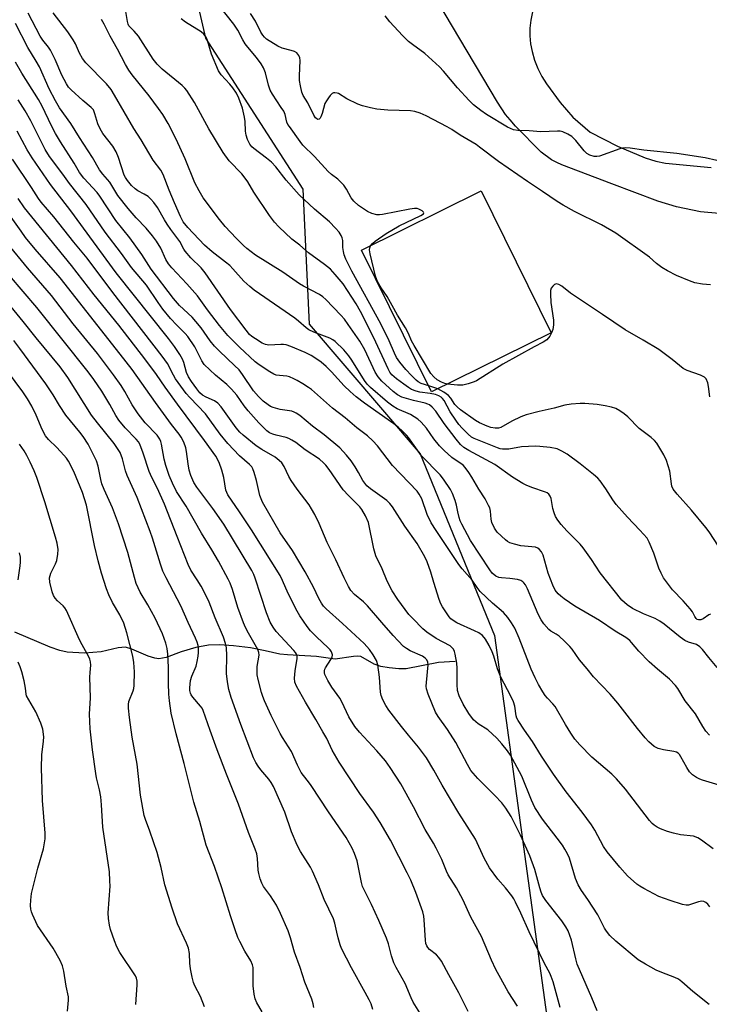
# Model space of a CAD drawing. Units: inches. Extents: x 1255768 to 1261768, y 557451 to 561452.
# Drawn here: x 1259376 to 1259591, y 558105 to 558413 of the extents above; entities that cross this region are included whole.
import ezdxf

# ---------------------------------------------------------------- set-up
doc = ezdxf.new("R2010")
doc.units = ezdxf.units.IN
doc.header["$MEASUREMENT"] = 0
for name, color, linetype in [('BLDG-Footprint', 5, 'Continuous'), ('HYDRO-Single Line Stream', 4, 'Continuous'), ('NTRL-Trees', 3, 'Continuous'), ('TRANS-Driveway', 251, 'Continuous'), ('Undefined', 1, 'Continuous')]:
    doc.layers.add(name, color=color, linetype=linetype)

msp = doc.modelspace()

# ---------------------------------------------------------------- linework, layer by layer
at = {"layer": 'BLDG-Footprint', "elevation": 458.19}
msp.add_lwpolyline([(1259541.76, 558314.89), (1259504.39, 558296.42), (1259482.51, 558340.68), (1259519.88, 558359.15)], close=True, dxfattribs=at)
at = {"layer": 'HYDRO-Single Line Stream'}
msp.add_lwpolyline([(1259511.69, 558212.27), (1259506.56, 558211.91), (1259496.42, 558209.97), (1259494.14, 558209.95), (1259491.15, 558210.24), (1259488.56, 558210.74), (1259486.46, 558211.45), (1259482.25, 558213.78), (1259481.2, 558213.94), (1259479.96, 558213.87), (1259474.28, 558212.98), (1259468.47, 558213.87), (1259459.36, 558214.31), (1259456.96, 558214.56), (1259452.42, 558215.63), (1259447.8, 558216.5), (1259442.56, 558217.18), (1259438.13, 558217.47), (1259434.68, 558217.38), (1259430.8, 558216.65), (1259426.2, 558215.31), (1259421.49, 558213.52), (1259419.16, 558213.07), (1259417.9, 558213.29), (1259415.87, 558213.9), (1259410.79, 558216.16), (1259408.75, 558216.76), (1259406.49, 558216.58), (1259401.19, 558215.27), (1259396.03, 558214.91), (1259390.57, 558215.2), (1259388.33, 558215.68), (1259385.22, 558216.72), (1259374.26, 558221.4)], dxfattribs=at)
at = {"layer": 'NTRL-Trees'}
msp.add_lwpolyline([(1259509.09, 558608.49), (1259481.81, 558583.93), (1259457.77, 558575.69), (1259423.57, 558528.83), (1259417.38, 558477.67), (1259433.81, 558406.85), (1259464.2, 558359.74), (1259464.92, 558343.99), (1259466.12, 558317.58), (1259500.84, 558277.07), (1259523.99, 558220.36), (1259542.12, 558088.45), (1259529.08, 557972.3), (1259523.94, 557926.52), (1259523.04, 557918.53), (1259490.47, 557872.53), (1259469.59, 557843.05), (1259440.96, 557793.35), (1259435.92, 557784.6), (1259421.52, 557777.47), (1259331.86, 557733.09), (1259295.52, 557737.8), (1259253.75, 557721.24)], dxfattribs=at)
at = {"layer": 'TRANS-Driveway'}
for points in [[(1259603.53, 558351.26, 0), (1259588.31, 558352.63, 0), (1259580.84, 558354.17, 0), (1259575.03, 558355.96, 0), (1259560.65, 558361.41, 0), (1259545.09, 558367.26, 0), (1259543.46, 558367.98, 0), (1259541.83, 558368.87, 0), (1259538.55, 558371.24, 0), (1259530.54, 558379.34, 0), (1259528.94, 558381.29, 0), (1259527.5, 558383.05, 0), (1259525.01, 558386.9, 0), (1259494.55, 558438.01, 0)], [(1259535.94, 558415.02, 0), (1259535.39, 558412.44, 0), (1259535.11, 558410, 0), (1259535.08, 558407.53, 0), (1259535.3, 558405.07, 0), (1259535.76, 558402.67, 0), (1259536.56, 558399.96, 0), (1259537.58, 558397.35, 0), (1259538.82, 558394.89, 0), (1259540.24, 558392.61, 0), (1259544.58, 558386.73, 0), (1259548.53, 558382.18, 0), (1259553.86, 558377.44, 0), (1259562.39, 558373.17, 0), (1259571.1, 558369.49, 0), (1259574.4, 558368.45, 0), (1259577.46, 558367.78, 0), (1259591.7, 558366.51, 0)]]:
    msp.add_polyline3d(points, dxfattribs=at)
at = {"layer": 'Undefined'}
msp.add_line((1259506.28, 558297.35, 456), (1259503.47, 558298.26, 456), dxfattribs=at)
for points, elevation in [([(1259591.49, 558227.01), (1259591.01, 558226.79), (1259589.18, 558225.57), (1259588.45, 558225.25), (1259587.71, 558225.23), (1259587.33, 558225.41), (1259586.99, 558225.69), (1259586.58, 558226.3), (1259585.86, 558227.73), (1259585.16, 558228.69), (1259582.99, 558231.17), (1259579.63, 558234.64), (1259578.01, 558236.71), (1259576.83, 558238.38), (1259576.03, 558239.86), (1259575.32, 558241.38), (1259573.83, 558246.03), (1259572.36, 558249.48), (1259571.67, 558250.72), (1259569.43, 558253.3), (1259565.57, 558257.27), (1259562.02, 558261.31), (1259560.95, 558262.73), (1259558.77, 558266.18), (1259557.04, 558268.63), (1259556.27, 558269.52), (1259554.94, 558270.68), (1259550.79, 558274), (1259546.7, 558276.95), (1259545.1, 558277.94), (1259543.63, 558278.6), (1259541.37, 558279.02), (1259538.21, 558279.42), (1259536.78, 558279.52), (1259532.48, 558279.26), (1259528.55, 558278.56), (1259526.57, 558278.55), (1259525.8, 558278.69), (1259525.01, 558278.95), (1259517.65, 558281.83), (1259516.89, 558282.3), (1259515.8, 558283.24), (1259513.92, 558285.05), (1259512.87, 558286.24), (1259511.92, 558287.57), (1259510.22, 558290.22), (1259508.28, 558293.71), (1259507.78, 558294.37), (1259507.36, 558294.76), (1259506.64, 558295.22), (1259505.59, 558295.62), (1259503.96, 558295.92), (1259500.67, 558296.34), (1259499.53, 558296.67), (1259498.14, 558297.21), (1259497.12, 558297.77), (1259495.72, 558298.78), (1259493.42, 558300.53), (1259492.01, 558301.78), (1259491.31, 558302.62), (1259490.77, 558303.58), (1259486.32, 558313.29), (1259482.14, 558321.52), (1259480.78, 558323.87), (1259476.74, 558330.12), (1259474.29, 558333.11), (1259472.76, 558334.75), (1259470.95, 558336.19), (1259465.98, 558339.81), (1259463.21, 558342.23), (1259460.72, 558344.09), (1259456.64, 558347.92), (1259455.32, 558349.39), (1259453.78, 558351.51), (1259448.82, 558358.72), (1259446.95, 558362.01), (1259446.2, 558363.14), (1259445.08, 558364.44), (1259441.14, 558368.59), (1259439.25, 558371.12), (1259434.86, 558378.51), (1259430.3, 558386.79), (1259427.9, 558390.52), (1259427.35, 558391.21), (1259426.51, 558392.02), (1259420.19, 558397.18), (1259418.64, 558398.69), (1259417.46, 558400.23), (1259412.81, 558407.42), (1259411.54, 558408.99), (1259410.22, 558410.28), (1259409.87, 558410.72), (1259409.63, 558411.22), (1259409.39, 558412.04), (1259408.54, 558417)], 454), ([(1259485.31, 558342.06), (1259485.88, 558342.76), (1259486.78, 558343.5), (1259490.21, 558345.82), (1259494.26, 558348.21), (1259501.07, 558351.44), (1259501.8, 558351.99), (1259501.92, 558352.32), (1259501.87, 558352.48), (1259501.39, 558352.95), (1259500.42, 558353.47), (1259499.87, 558353.62), (1259499.03, 558353.65), (1259497.59, 558353.43), (1259489.01, 558351.77), (1259488.15, 558351.66), (1259487.31, 558351.68), (1259485.67, 558352.11), (1259484.4, 558352.72), (1259481.54, 558354.58), (1259480.07, 558355.9), (1259479.22, 558357), (1259477.83, 558359.74), (1259476.97, 558360.9), (1259475.12, 558362.79), (1259473.09, 558364.28), (1259472.05, 558365.2), (1259467.82, 558369.9), (1259464.22, 558373.45), (1259463.3, 558374.56), (1259459.97, 558379.21), (1259459.51, 558379.92), (1259459.16, 558380.66), (1259458.63, 558383), (1259458.19, 558384), (1259457.45, 558385.22), (1259454.67, 558389.34), (1259453.95, 558390.6), (1259453.43, 558392.15), (1259452.52, 558396), (1259451.86, 558397.6), (1259451.18, 558398.79), (1259449.74, 558400.83), (1259446.97, 558404.03), (1259446.14, 558405.11), (1259445.45, 558406.26), (1259443.88, 558409.31), (1259442.63, 558411.16), (1259437.41, 558417.75)], 458), ([(1259596.25, 558173.02), (1259588.93, 558175.24), (1259588.12, 558175.54), (1259587.09, 558176.07), (1259585.88, 558176.84), (1259584.96, 558177.82), (1259584.05, 558179.18), (1259582.23, 558182.54), (1259581.75, 558183.24), (1259581.35, 558183.63), (1259580.88, 558183.93), (1259580.06, 558184.21), (1259576.83, 558184.68), (1259575.13, 558185.09), (1259573.93, 558185.76), (1259572.19, 558187.14), (1259571.03, 558188.4), (1259568.65, 558191.37), (1259564.03, 558197.41), (1259562.51, 558199.28), (1259560.1, 558202.03), (1259554.94, 558207.44), (1259552.95, 558210), (1259550.55, 558212.82), (1259548.27, 558216.07), (1259547.55, 558216.96), (1259545.9, 558218.61), (1259544.17, 558220.18), (1259543.33, 558220.78), (1259541.66, 558221.78), (1259540.99, 558222.3), (1259539.41, 558224.06), (1259538.57, 558225.26), (1259537.62, 558227.02), (1259534.35, 558234.92), (1259533.7, 558236.16), (1259533.22, 558236.82), (1259532.86, 558237.16), (1259532.24, 558237.56), (1259531.17, 558237.91), (1259528.8, 558238.22), (1259526.2, 558238.36), (1259525.38, 558238.49), (1259524.39, 558238.95), (1259523.32, 558239.88), (1259522.53, 558240.91), (1259516.5, 558250), (1259513.81, 558255.11), (1259513.33, 558256.15), (1259512.95, 558257.26), (1259512.53, 558258.97), (1259512.14, 558261.09), (1259511.73, 558262.5), (1259510.94, 558264.71), (1259510.26, 558266), (1259508.09, 558269.17), (1259507.04, 558270.58), (1259501.26, 558276.47), (1259497.2, 558282.18), (1259496.65, 558282.83), (1259495.42, 558284.04), (1259493.93, 558285.4), (1259492.61, 558286.42), (1259483.4, 558292.89), (1259480.86, 558294.84), (1259478.97, 558296.51), (1259477.09, 558298.33), (1259473.1, 558302.68), (1259471.45, 558304.32), (1259469.94, 558305.67), (1259468.26, 558306.83), (1259466.74, 558307.74), (1259464.91, 558308.68), (1259460.37, 558310.6), (1259459.01, 558311.07), (1259458.17, 558311.2), (1259457.3, 558311.22), (1259453.58, 558311.03), (1259452.49, 558311.19), (1259451.47, 558311.67), (1259449.34, 558312.97), (1259448.2, 558313.76), (1259447.53, 558314.37), (1259446.47, 558315.64), (1259441.53, 558322.15), (1259433.66, 558333.59), (1259432.42, 558335.09), (1259429.2, 558338.29), (1259427.46, 558340.3), (1259426.99, 558341.02), (1259425.8, 558343.32), (1259422.97, 558347.13), (1259421.85, 558348.74), (1259421, 558350.1), (1259418.81, 558353.93), (1259417.66, 558355.55), (1259416.74, 558356.62), (1259415.87, 558357.36), (1259414.61, 558358.13), (1259412.65, 558359.16), (1259411.79, 558359.76), (1259410.65, 558360.84), (1259409.39, 558362.36), (1259408.77, 558363.31), (1259408.42, 558364.06), (1259406.56, 558369.58), (1259405.84, 558371.4), (1259404.85, 558373.08), (1259401.76, 558377.08), (1259400.84, 558378.5), (1259400.11, 558380.1), (1259399.26, 558383.25), (1259398.75, 558384.45), (1259398.1, 558385.19), (1259395.44, 558387.41), (1259391.81, 558390.74), (1259391.02, 558391.58), (1259390.33, 558392.53), (1259388.94, 558395.26), (1259386.81, 558400.13), (1259385.4, 558403.07), (1259384.77, 558404.06), (1259383.01, 558406.19), (1259382.14, 558407.48), (1259378.41, 558414.61)], 448), ([(1259591.14, 558189.23), (1259590.06, 558190.52), (1259589.08, 558191.93), (1259586.81, 558195.93), (1259583.56, 558200.02), (1259581.26, 558203.85), (1259580.59, 558204.8), (1259578.66, 558206.76), (1259574.97, 558209.83), (1259572.37, 558212.17), (1259569.11, 558215.53), (1259566.85, 558218.22), (1259566.24, 558218.85), (1259565.08, 558219.75), (1259561.69, 558221.75), (1259556.86, 558225.03), (1259549.09, 558229.54), (1259545.82, 558231.78), (1259544.71, 558232.63), (1259543.88, 558233.42), (1259542.98, 558234.54), (1259542.23, 558236.07), (1259540.78, 558239.83), (1259539.2, 558245.49), (1259538.68, 558246.48), (1259538, 558247.32), (1259537.59, 558247.63), (1259536.84, 558247.9), (1259532.26, 558248.4), (1259530.24, 558248.85), (1259528.85, 558249.29), (1259528.11, 558249.72), (1259527.42, 558250.26), (1259524.83, 558252.67), (1259524.01, 558253.83), (1259523.2, 558255.61), (1259522.98, 558256.64), (1259522.79, 558259.23), (1259522.52, 558260.21), (1259522.18, 558261), (1259521.09, 558263.03), (1259519.11, 558266.02), (1259516.96, 558269.81), (1259516.05, 558271.24), (1259514.9, 558272.81), (1259514.2, 558273.53), (1259510.73, 558275.99), (1259508.3, 558278.12), (1259506.82, 558279.53), (1259505.03, 558281.78), (1259502.8, 558285.14), (1259501.16, 558287.02), (1259500.04, 558287.91), (1259497.84, 558289.32), (1259493.66, 558291.17), (1259492.24, 558291.96), (1259490.64, 558293.19), (1259485.28, 558297.75), (1259484.26, 558298.8), (1259483.41, 558299.94), (1259479.5, 558306.29), (1259478.55, 558307.69), (1259476.94, 558309.56), (1259474.23, 558312.13), (1259473.56, 558312.62), (1259472.55, 558313.14), (1259467.64, 558315.01), (1259466.06, 558315.82), (1259465.17, 558316.46), (1259462.82, 558318.53), (1259461.67, 558319.42), (1259450.59, 558327.02), (1259448.95, 558328.2), (1259447.59, 558329.31), (1259445.72, 558331.01), (1259442.35, 558334.81), (1259441.33, 558335.84), (1259440.01, 558336.96), (1259435.89, 558340.11), (1259433.42, 558342.24), (1259428.26, 558347.68), (1259426.78, 558349.54), (1259425.92, 558351.19), (1259424.14, 558355.48), (1259422.4, 558359.42), (1259420.55, 558364.26), (1259419.81, 558365.67), (1259417.47, 558368.79), (1259413.67, 558375.05), (1259411.39, 558378.61), (1259405.38, 558389.07), (1259404.31, 558390.77), (1259402.83, 558392.56), (1259396.42, 558399.12), (1259395.33, 558400.48), (1259394.38, 558402.19), (1259393.16, 558405.02), (1259392.44, 558406.3), (1259390.82, 558408.76), (1259386.25, 558414.7)], 450), ([(1259591.52, 558329.85), (1259589, 558330), (1259586.56, 558330.5), (1259584.93, 558331.05), (1259580.86, 558332.74), (1259578.02, 558334.18), (1259576.27, 558335.21), (1259574.62, 558336.49), (1259572.46, 558338.45), (1259561.92, 558345.93), (1259557.45, 558348.52), (1259549.05, 558352.7), (1259545.44, 558354.66), (1259543.58, 558355.82), (1259539.02, 558358.98), (1259534.28, 558362.06), (1259525.26, 558368.33), (1259519.39, 558372.83), (1259518.3, 558373.59), (1259513.3, 558376.53), (1259510.68, 558378.33), (1259509.22, 558379.2), (1259502.7, 558382.62), (1259500.81, 558383.47), (1259499.16, 558383.92), (1259497.76, 558384.19), (1259490.74, 558384.33), (1259487.27, 558384.71), (1259485.27, 558385.06), (1259482.76, 558385.76), (1259481.38, 558386.24), (1259477.92, 558387.94), (1259475.31, 558389.51), (1259474.84, 558389.71), (1259474.17, 558389.8), (1259473.73, 558389.74), (1259473.3, 558389.54), (1259472.71, 558388.96), (1259472.17, 558388.25), (1259471.51, 558387.24), (1259471.09, 558386.44), (1259470.24, 558383.36), (1259469.8, 558382.32), (1259469.53, 558381.89), (1259469.22, 558381.58), (1259468.89, 558381.49), (1259468.56, 558381.6), (1259468.11, 558381.99), (1259467.57, 558382.8), (1259465.73, 558386.6), (1259464.25, 558388.96), (1259463.86, 558389.99), (1259463.42, 558391.94), (1259463.17, 558393.63), (1259463.15, 558395.11), (1259463.32, 558399.89), (1259463.23, 558400.74), (1259462.93, 558401.44), (1259462.27, 558402.2), (1259461.61, 558402.63), (1259460.52, 558403), (1259457.67, 558403.72), (1259456.39, 558404.3), (1259452.87, 558406.53), (1259452.22, 558407.1), (1259451.66, 558407.76), (1259451.04, 558408.73), (1259449.36, 558412.1), (1259447.81, 558414.49)], 460), ([(1259597.15, 558367.82), (1259589.78, 558369.47), (1259580.95, 558370.81), (1259570.61, 558371.82), (1259566.37, 558372.49), (1259564.92, 558372.55), (1259564.04, 558372.45), (1259563.19, 558372.24), (1259556.82, 558370), (1259555.98, 558369.86), (1259555.16, 558369.93), (1259553.82, 558370.29), (1259552.85, 558370.82), (1259552.03, 558371.64), (1259549.38, 558374.84), (1259548.16, 558376.12), (1259546.96, 558376.9), (1259545.39, 558377.58), (1259544.57, 558377.76), (1259543.72, 558377.79), (1259538.54, 558377.55), (1259534.9, 558377.87), (1259531.32, 558377.99), (1259529.91, 558378.25), (1259528.11, 558379.05), (1259521.48, 558383), (1259519.73, 558384.27), (1259517.49, 558386.05), (1259516.12, 558387.4), (1259512.48, 558391.34), (1259508.07, 558396.58), (1259506.86, 558397.89), (1259502.25, 558402), (1259498.39, 558404.81), (1259497.17, 558405.81), (1259495.32, 558407.67), (1259491.35, 558411.95), (1259489.89, 558413.85)], 462), ([(1259592.33, 558153.83), (1259588.68, 558156.52), (1259587.5, 558157.27), (1259586.17, 558157.76), (1259582.14, 558158.13), (1259579.94, 558158.67), (1259578.06, 558159.25), (1259575.89, 558160.05), (1259574.84, 558160.52), (1259573.89, 558161.13), (1259573.24, 558161.69), (1259572.46, 558162.59), (1259564.93, 558172.46), (1259562.12, 558175.69), (1259560.69, 558177.11), (1259554.47, 558182.45), (1259550.67, 558186.25), (1259549.16, 558188.04), (1259547.88, 558189.94), (1259546.18, 558192.61), (1259542.92, 558198.24), (1259542.24, 558199.1), (1259540.57, 558200.8), (1259539.85, 558201.63), (1259539.07, 558202.82), (1259537.79, 558205.06), (1259536.73, 558207.14), (1259535.52, 558209.88), (1259531.72, 558219.54), (1259530.33, 558222.63), (1259529.38, 558224.38), (1259528.16, 558226.02), (1259526.82, 558227.56), (1259523.36, 558230.42), (1259519.56, 558234.16), (1259518.63, 558235.32), (1259517.01, 558237.69), (1259513.92, 558241.17), (1259512.84, 558242.56), (1259505.79, 558253.17), (1259504.29, 558255.55), (1259502.99, 558258.12), (1259501.32, 558263), (1259500.54, 558264.52), (1259499.89, 558265.46), (1259492.18, 558273.45), (1259487.45, 558279.6), (1259486.06, 558281.12), (1259484.32, 558282.68), (1259481.05, 558285.19), (1259477.39, 558288.31), (1259473.39, 558291.39), (1259466.88, 558297.14), (1259465.94, 558297.84), (1259464.21, 558298.94), (1259462.45, 558300), (1259461.39, 558300.53), (1259460, 558301.07), (1259459.15, 558301.31), (1259456.86, 558301.51), (1259455.87, 558301.68), (1259455.12, 558301.98), (1259453.88, 558302.71), (1259450.51, 558304.91), (1259449.27, 558305.83), (1259444.38, 558310.42), (1259440.77, 558314.07), (1259438.15, 558317.19), (1259434.41, 558322.01), (1259431.27, 558326.38), (1259427.94, 558330.13), (1259423.26, 558335.11), (1259422.18, 558336.41), (1259421.4, 558337.73), (1259419.81, 558341.31), (1259418.45, 558343.49), (1259417.21, 558345.12), (1259415.22, 558347.53), (1259412.13, 558350.78), (1259409.65, 558353.62), (1259406.43, 558357.76), (1259403.94, 558361.83), (1259401.7, 558364.42), (1259400.71, 558365.74), (1259398.5, 558369.62), (1259394.46, 558375.81), (1259391.72, 558380.22), (1259388.19, 558385.05), (1259386.9, 558387.27), (1259384.9, 558391.06), (1259381.89, 558397.89), (1259380.89, 558399.69), (1259378.29, 558403.94), (1259374.43, 558411.4)], 446), ([(1259593.53, 558210.44), (1259590.92, 558213.47), (1259588.96, 558216.02), (1259588.18, 558216.83), (1259587.08, 558217.54), (1259584.59, 558218.31), (1259583.46, 558218.85), (1259582.05, 558219.88), (1259577.01, 558223.9), (1259575.68, 558224.85), (1259574.25, 558225.67), (1259570.52, 558227.17), (1259567.07, 558228.83), (1259565.44, 558229.94), (1259563.77, 558231.45), (1259557.07, 558239.9), (1259554.32, 558244.13), (1259551.75, 558247.79), (1259550.76, 558248.88), (1259546.58, 558253.02), (1259544.86, 558255.01), (1259543.82, 558256.37), (1259543.11, 558257.54), (1259542.66, 558258.63), (1259542.27, 558260.02), (1259541.72, 558263.17), (1259541.44, 558263.89), (1259541.01, 558264.45), (1259540.44, 558264.89), (1259539.96, 558265.14), (1259535.72, 558266.59), (1259533.88, 558267.31), (1259532.85, 558267.8), (1259529.63, 558269.85), (1259524.13, 558273.73), (1259516.02, 558278.13), (1259514.46, 558279.11), (1259513.41, 558280.04), (1259512.1, 558281.62), (1259508.33, 558286.51), (1259505.69, 558290.36), (1259504.54, 558291.61), (1259503.69, 558292.33), (1259503.21, 558292.61), (1259502.39, 558292.91), (1259498.69, 558293.77), (1259495.07, 558294.82), (1259493.74, 558295.49), (1259492.33, 558296.56), (1259488.83, 558299.8), (1259487.66, 558301.11), (1259486.76, 558302.62), (1259483.54, 558309.55), (1259481.97, 558312.2), (1259478.37, 558317.47), (1259477.14, 558319.1), (1259476.02, 558320.41), (1259471.37, 558325.22), (1259470.42, 558326.1), (1259469.35, 558326.85), (1259464.42, 558329.42), (1259463.14, 558330.17), (1259457.94, 558333.78), (1259449.43, 558339.06), (1259446.67, 558341.14), (1259445.6, 558342.11), (1259443.35, 558344.36), (1259439.92, 558348.08), (1259438.14, 558350.23), (1259433.07, 558356.97), (1259431.75, 558359.14), (1259430.49, 558361.66), (1259427.41, 558369.21), (1259424.58, 558375.28), (1259422.07, 558380.19), (1259420.4, 558382.96), (1259419.09, 558384.9), (1259416.16, 558388.83), (1259410.82, 558395.39), (1259409.79, 558396.81), (1259408.77, 558398.56), (1259406.3, 558403.41), (1259403.97, 558407.42), (1259402.15, 558411.18), (1259401.26, 558412.66)], 452), ([(1259503.47, 558298.26), (1259501.14, 558299.08), (1259500.17, 558299.6), (1259499.51, 558300.1), (1259498.08, 558301.49), (1259496.32, 558303.39), (1259494.47, 558305.73), (1259493.47, 558307.16), (1259492.75, 558308.55), (1259491.12, 558312.37), (1259488.53, 558317.61), (1259479.5, 558334.12), (1259477.58, 558337.84), (1259477.08, 558339.16), (1259476.82, 558340.29), (1259476.7, 558341.47), (1259476.63, 558343.67), (1259476.49, 558344.49), (1259476.18, 558345.27), (1259475.54, 558346.23), (1259474.38, 558347.57), (1259472.46, 558349.47), (1259467.78, 558353.46), (1259462.99, 558357.9), (1259458.92, 558362.48), (1259455.71, 558366.64), (1259454.35, 558368.11), (1259452.82, 558369.42), (1259448.87, 558372.39), (1259448.26, 558372.96), (1259447.61, 558373.78), (1259446.88, 558375.25), (1259446.46, 558376.56), (1259446.26, 558377.84), (1259446.2, 558380.81), (1259445.99, 558382.2), (1259445.33, 558384.95), (1259444.17, 558388.14), (1259443.41, 558389.67), (1259442.32, 558391.37), (1259441.41, 558392.48), (1259438.69, 558395.43), (1259437.87, 558396.63), (1259435.65, 558401.82), (1259434.36, 558406.09), (1259433.93, 558407.18), (1259433.29, 558408.09), (1259432.43, 558408.85), (1259427.5, 558411.82), (1259426.19, 558412.85)], 456), ([(1259591.24, 558135.66), (1259590.65, 558136.48), (1259590.07, 558136.99), (1259589.35, 558137.35), (1259588.8, 558137.44), (1259587.73, 558137.28), (1259584.64, 558136.24), (1259583.89, 558136.23), (1259582.78, 558136.45), (1259578.89, 558137.64), (1259575.35, 558138.96), (1259573.77, 558139.71), (1259570.66, 558141.36), (1259569.4, 558142.09), (1259568.49, 558142.75), (1259565.54, 558145.41), (1259563.14, 558148.03), (1259559.17, 558152.86), (1259558.08, 558154.51), (1259555.37, 558159.61), (1259554.36, 558161.27), (1259551.44, 558165.19), (1259546.4, 558171.62), (1259542.49, 558177.05), (1259538.72, 558182.7), (1259535.93, 558187.34), (1259533.39, 558190.83), (1259531.44, 558193.82), (1259531.04, 558194.61), (1259530.81, 558195.31), (1259530.34, 558198.36), (1259529.91, 558199.66), (1259529.1, 558201.45), (1259526, 558207.38), (1259524.95, 558210.01), (1259523.78, 558213.93), (1259523.3, 558215.24), (1259522.37, 558217.27), (1259521.17, 558219.25), (1259520.25, 558220.35), (1259519.1, 558221.22), (1259517.79, 558221.87), (1259512.27, 558224.32), (1259511.09, 558225.02), (1259510.43, 558225.58), (1259509.88, 558226.21), (1259507.8, 558229.28), (1259507.26, 558230.28), (1259506.72, 558231.65), (1259505.07, 558236.9), (1259504.17, 558240.12), (1259502.98, 558243.36), (1259502.3, 558244.93), (1259499.83, 558249.1), (1259496.05, 558254.53), (1259492.22, 558260.51), (1259491.37, 558261.55), (1259490.39, 558262.5), (1259485.31, 558266.11), (1259484.14, 558267.14), (1259482.94, 558268.79), (1259481.58, 558271.27), (1259480.5, 558273), (1259479.22, 558274.85), (1259477.79, 558276.62), (1259475.7, 558278.95), (1259470.88, 558282.98), (1259467.23, 558285.77), (1259463.24, 558289.02), (1259462.11, 558289.81), (1259461.43, 558290.14), (1259460.69, 558290.39), (1259457.13, 558290.97), (1259454.88, 558291.52), (1259454.09, 558291.87), (1259453.36, 558292.33), (1259451.73, 558293.55), (1259450.28, 558295.02), (1259448.75, 558296.77), (1259445.33, 558301.87), (1259444.27, 558303.27), (1259442.86, 558304.7), (1259438.17, 558309.11), (1259436.59, 558310.69), (1259435.24, 558312.36), (1259432.41, 558316.38), (1259430.75, 558318.41), (1259429.56, 558319.7), (1259425.69, 558323.39), (1259423.75, 558325.57), (1259416.82, 558334.71), (1259413.9, 558339.3), (1259410.18, 558344.52), (1259405.76, 558349.92), (1259400.82, 558357.56), (1259399.89, 558358.67), (1259395.8, 558363.1), (1259394.44, 558364.89), (1259392.71, 558367.82), (1259388.51, 558374.48), (1259386.92, 558377.12), (1259385.7, 558379.45), (1259382.78, 558385.65), (1259381.66, 558387.7), (1259376.46, 558395.89), (1259374.39, 558399.38)], 444), ([(1259591.1, 558105.24), (1259585.93, 558109.22), (1259582.56, 558112.29), (1259581.52, 558113.08), (1259580.33, 558113.67), (1259576.23, 558115.16), (1259574.48, 558115.91), (1259571.17, 558117.79), (1259568.94, 558119.17), (1259561.91, 558124.93), (1259560.09, 558126.75), (1259558.99, 558128.05), (1259558.39, 558129.04), (1259556.26, 558133.22), (1259553.2, 558137.96), (1259551.16, 558140.83), (1259550.11, 558142.6), (1259549.34, 558144.52), (1259547.4, 558150.89), (1259546.82, 558152.2), (1259546.01, 558153.72), (1259545.22, 558154.96), (1259543.63, 558157.13), (1259539.05, 558163.03), (1259536.66, 558166.74), (1259535.58, 558168.94), (1259532.53, 558176.44), (1259531.13, 558179.22), (1259528.97, 558183.05), (1259528.06, 558184.36), (1259526.32, 558186.61), (1259524.78, 558188.32), (1259521.9, 558190.89), (1259518.95, 558192.78), (1259517.48, 558194.08), (1259516, 558195.98), (1259514.2, 558198.9), (1259512.99, 558201.58), (1259512.5, 558203.2), (1259512.33, 558205.1), (1259512.37, 558210.2), (1259512.31, 558211.7), (1259511.75, 558214.53), (1259511.52, 558215.35), (1259511.18, 558216.1), (1259510.71, 558216.67), (1259510.13, 558217.15), (1259505.78, 558219.45), (1259502.93, 558221.37), (1259501.61, 558222.51), (1259498.47, 558225.65), (1259497.3, 558226.97), (1259493.83, 558231.62), (1259492.07, 558234.34), (1259490.47, 558237.38), (1259488.93, 558241.22), (1259487.01, 558245.23), (1259486.34, 558247.41), (1259484.64, 558255.67), (1259483.75, 558257.76), (1259482.63, 558259.72), (1259481.95, 558260.51), (1259478.38, 558264.07), (1259476.79, 558265.82), (1259472.36, 558272.23), (1259471.38, 558273.53), (1259470.65, 558274.32), (1259469.34, 558275.38), (1259464.93, 558278.3), (1259461.98, 558280.62), (1259460.77, 558281.39), (1259459.75, 558281.92), (1259458.94, 558282.22), (1259455.85, 558282.89), (1259454.77, 558283.21), (1259453.77, 558283.67), (1259452.89, 558284.29), (1259450.38, 558286.81), (1259447.07, 558290.46), (1259445.87, 558292.02), (1259443.59, 558295.37), (1259441.94, 558297.31), (1259440.48, 558298.73), (1259436.85, 558301.59), (1259433.36, 558305), (1259432.58, 558306.08), (1259431.63, 558308.19), (1259430.4, 558310.47), (1259428.28, 558313.72), (1259427.44, 558314.69), (1259424.85, 558317.27), (1259422.89, 558319.37), (1259420.47, 558322.2), (1259418.94, 558324.28), (1259415.32, 558329.69), (1259410.67, 558335.23), (1259407.54, 558339.61), (1259402.43, 558346.3), (1259396.51, 558354.92), (1259391.25, 558361.44), (1259389.19, 558364.33), (1259385.04, 558369.86), (1259383.65, 558372.08), (1259379.23, 558381), (1259377.46, 558384.1), (1259375.26, 558387.55)], 442), ([(1259556.11, 558103.21), (1259554.43, 558107.31), (1259549.89, 558117.81), (1259549.39, 558119.42), (1259548.08, 558125.27), (1259546.98, 558128.15), (1259546.33, 558129.41), (1259545.06, 558131.35), (1259540.02, 558137.63), (1259539.01, 558139.23), (1259538.58, 558140.23), (1259538.14, 558141.61), (1259536.64, 558147.3), (1259535.06, 558151.6), (1259532.11, 558158.04), (1259529.18, 558163.86), (1259527.54, 558166.52), (1259526.35, 558168.12), (1259524.14, 558170.47), (1259518.78, 558175.73), (1259516.67, 558178.27), (1259515.54, 558180.08), (1259511.94, 558187.01), (1259509.35, 558191.03), (1259506.46, 558195.08), (1259505.64, 558196.48), (1259503.3, 558202.09), (1259502.79, 558203.72), (1259502.73, 558204.56), (1259502.78, 558205.7), (1259503.27, 558211.18), (1259503.18, 558212.01), (1259502.87, 558212.75), (1259502.38, 558213.32), (1259501.55, 558213.9), (1259497.66, 558215.55), (1259496.5, 558216.27), (1259495.62, 558216.99), (1259493.95, 558218.68), (1259492.36, 558220.42), (1259488.86, 558224.39), (1259484.38, 558229.69), (1259483.1, 558230.9), (1259480.34, 558233.17), (1259479.14, 558234.47), (1259478.41, 558235.68), (1259477.05, 558238.33), (1259474.45, 558244.03), (1259471.75, 558249.38), (1259469.31, 558255.34), (1259467.87, 558258.14), (1259466.9, 558259.89), (1259466.11, 558261.12), (1259462.38, 558266.06), (1259460.56, 558268.74), (1259459.82, 558270.01), (1259458.35, 558273.12), (1259457.59, 558274.24), (1259456.82, 558275.01), (1259455.54, 558276.03), (1259451.37, 558278.47), (1259449.63, 558279.59), (1259445.52, 558282.87), (1259444.46, 558283.88), (1259443.3, 558285.22), (1259438.64, 558291.73), (1259437.66, 558292.91), (1259436.57, 558293.67), (1259434, 558294.82), (1259432.85, 558295.44), (1259432, 558296.14), (1259431.04, 558297.33), (1259429.36, 558299.69), (1259428.48, 558301.09), (1259427.88, 558302.52), (1259426.98, 558305.61), (1259426.59, 558306.64), (1259425.79, 558308.1), (1259424.08, 558310.55), (1259422.21, 558313.05), (1259405.84, 558333.62), (1259391.67, 558352.93), (1259385.34, 558361.18), (1259379.67, 558369.48), (1259378.13, 558371.97), (1259374.94, 558377.84)], 440), ([(1259544.54, 558104.28), (1259542.31, 558112.3), (1259541.75, 558113.96), (1259541.29, 558114.96), (1259539.68, 558117.99), (1259534.8, 558127.89), (1259532.26, 558133.68), (1259530.61, 558137.16), (1259530.04, 558138.2), (1259529.39, 558139.13), (1259527.44, 558141.59), (1259525.09, 558144.34), (1259522.48, 558147.88), (1259520.84, 558150.88), (1259518.13, 558156.77), (1259512.87, 558164.92), (1259507.67, 558173.63), (1259505.08, 558178.34), (1259502.8, 558182.2), (1259500.29, 558185.55), (1259497.16, 558189.23), (1259494.93, 558192), (1259491.07, 558197.05), (1259490.08, 558198.52), (1259489.14, 558200.29), (1259488.61, 558201.6), (1259488.42, 558202.74), (1259488.08, 558207.42), (1259487.62, 558211.19), (1259487.2, 558212.57), (1259486.18, 558214.39), (1259484.97, 558216.04), (1259483.33, 558217.83), (1259476.53, 558224.17), (1259471.45, 558228.69), (1259470.66, 558229.52), (1259469.99, 558230.42), (1259469.19, 558231.89), (1259467.51, 558235.49), (1259464.91, 558240.28), (1259460.96, 558246.9), (1259457.12, 558252.4), (1259451.59, 558261.99), (1259451.12, 558263.02), (1259450.74, 558264.1), (1259449.67, 558268.75), (1259448.98, 558271.28), (1259448.58, 558272.36), (1259448.19, 558273.04), (1259447.51, 558273.79), (1259444.44, 558276.46), (1259440.77, 558280.34), (1259438.39, 558283.2), (1259433.77, 558289.56), (1259428.91, 558294.64), (1259427.78, 558295.93), (1259424.4, 558300.49), (1259423.74, 558301.64), (1259421.87, 558305.28), (1259420.29, 558307.58), (1259404.8, 558327.44), (1259396.83, 558338.19), (1259392.61, 558343.16), (1259386.44, 558351.07), (1259382.48, 558355.65), (1259381.58, 558356.81), (1259379.42, 558360.19), (1259373.49, 558369.01)], 438), ([(1259531.17, 558104.69), (1259528.34, 558109.12), (1259525.43, 558114.27), (1259524.49, 558116.09), (1259523.11, 558119.07), (1259519.92, 558126.47), (1259516.68, 558132.44), (1259514.11, 558138), (1259512.15, 558141.6), (1259509.59, 558145.67), (1259509.01, 558146.86), (1259507.55, 558150.41), (1259505.81, 558154.01), (1259504.97, 558155.52), (1259502.35, 558159.81), (1259498.71, 558166.92), (1259494.78, 558174.11), (1259491.47, 558179.13), (1259489.94, 558181.25), (1259487.3, 558184.36), (1259481.88, 558190.21), (1259480.44, 558191.98), (1259478.52, 558194.96), (1259476.36, 558199.72), (1259475.77, 558200.85), (1259473.21, 558204.28), (1259471.96, 558206.32), (1259471.06, 558208.18), (1259470.94, 558208.74), (1259470.94, 558209.3), (1259471.04, 558209.85), (1259471.23, 558210.3), (1259472.91, 558212.87), (1259473.29, 558213.62), (1259473.42, 558214.36), (1259473.13, 558215.29), (1259472.68, 558215.95), (1259472.12, 558216.55), (1259468.45, 558219.95), (1259466.61, 558221.84), (1259465.55, 558223.21), (1259463.24, 558226.5), (1259462.36, 558228.01), (1259459.6, 558233.54), (1259457.86, 558237.56), (1259457.04, 558239.1), (1259448.13, 558253.37), (1259444.42, 558258.95), (1259440.74, 558264.28), (1259440.39, 558264.97), (1259440.15, 558265.72), (1259439.46, 558269.71), (1259438.86, 558271.95), (1259438.03, 558274.41), (1259437.02, 558276.32), (1259433.47, 558281.26), (1259425.05, 558292.55), (1259421.15, 558297.94), (1259418.46, 558301.89), (1259414.83, 558306.7), (1259406.7, 558317.21), (1259399.02, 558326.73), (1259391.97, 558335.87), (1259377.2, 558353.87), (1259375.27, 558356.79)], 436), ([(1259515.75, 558103.04), (1259512.93, 558108.88), (1259509.76, 558114.41), (1259507.46, 558118.68), (1259506.63, 558119.83), (1259505.9, 558120.68), (1259503.74, 558122.41), (1259503.18, 558123.02), (1259502.89, 558123.47), (1259502.63, 558124.23), (1259502.46, 558125.33), (1259502.1, 558131.61), (1259501.96, 558132.78), (1259501.67, 558134.1), (1259499.47, 558140.19), (1259497.88, 558143.97), (1259496.8, 558146.28), (1259491.55, 558156.46), (1259488.35, 558162.06), (1259486.23, 558165.26), (1259481.93, 558171.1), (1259475.47, 558180.79), (1259473.37, 558184.59), (1259471.65, 558188.27), (1259470.41, 558190.27), (1259468.21, 558194.17), (1259465, 558199.52), (1259462.2, 558204.59), (1259461.67, 558205.86), (1259461.53, 558207.1), (1259461.75, 558209.4), (1259462.39, 558213.19), (1259462.38, 558214.03), (1259462.21, 558214.55), (1259461.93, 558215.03), (1259461.38, 558215.71), (1259455.86, 558221.59), (1259454.87, 558222.93), (1259453.99, 558224.59), (1259452.8, 558227.46), (1259449.25, 558238.3), (1259448.82, 558239.37), (1259448.2, 558240.62), (1259439.5, 558255.09), (1259436.02, 558260.06), (1259431.04, 558266.68), (1259430.09, 558268.16), (1259429.2, 558270.27), (1259428.72, 558271.94), (1259428.35, 558273.95), (1259427.89, 558277.86), (1259427.66, 558278.94), (1259426.98, 558280.77), (1259426.22, 558282.28), (1259425.55, 558283.24), (1259423.17, 558286.25), (1259418.12, 558293.15), (1259410.84, 558303.36), (1259407.17, 558308.16), (1259388.34, 558332.04), (1259380.59, 558340.97), (1259377.61, 558344.66), (1259376.21, 558346.54), (1259373.05, 558350.91)], 434), ([(1259503.88, 558097.61), (1259498.62, 558105.96), (1259497.98, 558107.26), (1259496.08, 558111.75), (1259493.32, 558116.72), (1259492.59, 558118.19), (1259491.87, 558120.36), (1259490.96, 558124.11), (1259490.33, 558125.92), (1259487.93, 558131.39), (1259485.58, 558136.43), (1259482.81, 558141.98), (1259482.45, 558143.33), (1259481.09, 558150.03), (1259480.35, 558152.35), (1259479.62, 558154), (1259477.68, 558157.3), (1259472.21, 558165.36), (1259466.81, 558173.53), (1259465.95, 558174.74), (1259464.36, 558176.63), (1259463.69, 558177.58), (1259462.53, 558179.9), (1259460.6, 558184.17), (1259457.83, 558188.53), (1259457.12, 558189.81), (1259454.33, 558195.42), (1259452.22, 558199.95), (1259451.64, 558201.3), (1259451.23, 558202.58), (1259450.2, 558206.64), (1259449.93, 558208.1), (1259449.88, 558209.24), (1259449.95, 558210.67), (1259450.48, 558214.28), (1259450.42, 558215.04), (1259450.14, 558215.96), (1259447.2, 558221.1), (1259446.29, 558222.84), (1259445.61, 558224.33), (1259443.92, 558229.11), (1259442.2, 558234.74), (1259441.49, 558236.68), (1259440.87, 558237.99), (1259437.85, 558243.59), (1259435.77, 558247.14), (1259432.56, 558252.33), (1259427.69, 558260.79), (1259424.76, 558265.37), (1259423.45, 558267.88), (1259422.46, 558270.31), (1259421.35, 558273.44), (1259420.87, 558275.43), (1259420.04, 558280.14), (1259419.8, 558280.98), (1259419.46, 558281.71), (1259418.65, 558282.86), (1259414.95, 558286.79), (1259412.75, 558289.53), (1259410.89, 558292.37), (1259408.57, 558296.54), (1259407.43, 558298.37), (1259405.09, 558301.71), (1259400.04, 558308.4), (1259392.49, 558317.69), (1259385.7, 558326.52), (1259378.15, 558335.09), (1259372.04, 558342.59)], 432), ([(1259509.3, 558298.84), (1259508.55, 558299.05), (1259507.52, 558299.45), (1259506.14, 558300.17), (1259505.04, 558301.07), (1259504.12, 558302.17), (1259498.9, 558310.86), (1259498.12, 558312.37), (1259497.18, 558314.64), (1259496.27, 558316.38), (1259493.71, 558320.39), (1259492.08, 558323.43), (1259490.47, 558326.22), (1259488.65, 558328.9), (1259487.92, 558330.13), (1259487.27, 558331.39), (1259486.83, 558332.54), (1259485.16, 558339.54), (1259484.99, 558340.81), (1259485.05, 558341.36), (1259485.31, 558342.06)], 458), ([(1259467.6, 558104.29), (1259467.43, 558105.45), (1259466.99, 558106.83), (1259464.81, 558112.22), (1259463.3, 558116.75), (1259461.54, 558121.49), (1259460.3, 558125.97), (1259459.56, 558128.23), (1259457.24, 558133.59), (1259455.92, 558136.22), (1259454.08, 558139.11), (1259451.86, 558142.04), (1259451.33, 558143.03), (1259450.86, 558144.39), (1259450.42, 558146.06), (1259450.27, 558147.17), (1259450.04, 558150.81), (1259449.77, 558152.25), (1259449.31, 558153.68), (1259447.2, 558158.84), (1259444.04, 558167.76), (1259440.29, 558177.14), (1259437.39, 558184.69), (1259435.19, 558190.72), (1259433.02, 558196.98), (1259432.68, 558197.69), (1259432.24, 558198.33), (1259429.8, 558201.14), (1259429.34, 558201.86), (1259429.11, 558202.37), (1259428.91, 558203.21), (1259428.84, 558204.08), (1259429.13, 558206.37), (1259429.51, 558207.73), (1259430.83, 558210.82), (1259431.18, 558212.22), (1259431.48, 558213.94), (1259431.56, 558215.05), (1259431.55, 558216.44), (1259431.47, 558217.26), (1259431.22, 558218.25), (1259430.69, 558219.55), (1259428.34, 558224.48), (1259426.05, 558229.67), (1259421.47, 558238.39), (1259420.48, 558240.47), (1259419.7, 558242.61), (1259417.2, 558250.8), (1259416.51, 558252.8), (1259412.42, 558263.5), (1259409.26, 558270.35), (1259408.82, 558271.77), (1259407.87, 558275.54), (1259407.13, 558277.51), (1259406.55, 558278.48), (1259405.24, 558280.34), (1259400.04, 558286.71), (1259398.2, 558289.19), (1259390.74, 558300.92), (1259388.43, 558304.27), (1259380.88, 558313.3), (1259376.8, 558318.42), (1259364.11, 558333.82)], 428), ([(1259486.02, 558103.68), (1259485.47, 558105.37), (1259484.88, 558106.69), (1259483.65, 558108.96), (1259479.32, 558116.6), (1259476.25, 558122.7), (1259475.82, 558123.8), (1259475.17, 558126.04), (1259474.74, 558127.74), (1259474.2, 558130.55), (1259473.76, 558131.9), (1259470.84, 558137.95), (1259469.03, 558142.52), (1259467.23, 558146.81), (1259466.53, 558148.05), (1259463.43, 558153), (1259462.42, 558154.97), (1259460.67, 558159.14), (1259458.52, 558165.26), (1259454.97, 558173.26), (1259454.31, 558174.47), (1259453.56, 558175.57), (1259451.01, 558178.48), (1259450.18, 558179.58), (1259449.49, 558180.73), (1259448.78, 558182.22), (1259444.81, 558192.63), (1259441.82, 558201.03), (1259441.1, 558203.52), (1259440.62, 558205.92), (1259440.32, 558208.49), (1259440.4, 558214.16), (1259440.32, 558216.48), (1259440.03, 558217.89), (1259439.41, 558219.81), (1259436.81, 558225.94), (1259434.94, 558230.77), (1259434.2, 558232.38), (1259432.44, 558235.82), (1259431.22, 558237.8), (1259429.22, 558240.78), (1259428.35, 558242.51), (1259424.96, 558251.31), (1259420.93, 558261.34), (1259418.75, 558266.29), (1259417.06, 558269.7), (1259416.22, 558271.59), (1259414.34, 558277.29), (1259413.26, 558280.05), (1259412.82, 558280.8), (1259412.11, 558281.71), (1259408.72, 558285.17), (1259406.72, 558287.63), (1259405.79, 558289.09), (1259403.94, 558292.44), (1259401.38, 558296.61), (1259398.89, 558300.26), (1259397.11, 558302.65), (1259381.07, 558322.71), (1259372.57, 558332.7)], 430), ([(1259591.32, 558294.89), (1259590.88, 558298.15), (1259590.65, 558299.27), (1259590.17, 558300.5), (1259589.62, 558301.05), (1259588.36, 558301.68), (1259584.24, 558303.08), (1259582.95, 558303.69), (1259579.52, 558306.53), (1259575.32, 558309.67), (1259570.43, 558312.59), (1259564.81, 558315.75), (1259557.75, 558320.57), (1259548.98, 558326.41), (1259547.8, 558327.27), (1259545.1, 558329.47), (1259544.13, 558329.99), (1259543.41, 558330.12), (1259542.77, 558329.91), (1259542.21, 558329.42), (1259541.77, 558328.78), (1259541.54, 558328.02), (1259541.48, 558326.89), (1259541.6, 558324.29), (1259542.41, 558318.8), (1259542.47, 558317.36), (1259542.23, 558315.92), (1259541.87, 558314.82), (1259541.29, 558313.81), (1259540.37, 558312.68), (1259539.26, 558311.89), (1259536.36, 558310.48), (1259526.58, 558305.08), (1259518.45, 558299.92), (1259517.72, 558299.54), (1259515.83, 558298.92), (1259514.16, 558298.56), (1259512.47, 558298.56), (1259509.3, 558298.84)], 458), ([(1259451.42, 558102.94), (1259449.84, 558105.69), (1259449.24, 558106.98), (1259448.92, 558108.39), (1259448.61, 558110.99), (1259448.7, 558115.93), (1259448.64, 558116.79), (1259448.47, 558117.54), (1259447.9, 558118.81), (1259446.08, 558121.83), (1259444.49, 558124.83), (1259443.9, 558126.12), (1259443.01, 558128.52), (1259441.53, 558132.88), (1259438.86, 558141.65), (1259436.56, 558148.32), (1259433.98, 558154.96), (1259432.02, 558162.35), (1259430.14, 558168.35), (1259427.11, 558180.44), (1259424.57, 558189.64), (1259423.03, 558196.09), (1259422.5, 558199.95), (1259422.31, 558202.02), (1259422.2, 558205.48), (1259422.22, 558210.53), (1259421.97, 558214.6), (1259421.77, 558216.33), (1259421.35, 558218.02), (1259420.3, 558220.86), (1259418.1, 558225.81), (1259415.74, 558229.98), (1259413.41, 558233.87), (1259412.17, 558236.58), (1259411.57, 558238.53), (1259409.48, 558246.31), (1259406.61, 558255.25), (1259404.77, 558260.25), (1259402.14, 558265.96), (1259401.44, 558267.77), (1259401.1, 558269.11), (1259400.26, 558273.27), (1259399.7, 558274.88), (1259397.09, 558280.05), (1259395.56, 558282.5), (1259394.56, 558283.84), (1259390.12, 558289.18), (1259388.19, 558292.12), (1259386.16, 558295.54), (1259383.9, 558298.94), (1259375.84, 558309.94), (1259373.92, 558312.44)], 426), ([(1259433.47, 558104.44), (1259432.22, 558107.72), (1259430.46, 558111.07), (1259430.03, 558112.1), (1259429.59, 558113.78), (1259429.1, 558116.36), (1259428.91, 558118.12), (1259428.76, 558121.16), (1259428.45, 558122.76), (1259427.82, 558124.34), (1259425.06, 558130.39), (1259423.34, 558135.31), (1259421.08, 558142.58), (1259419.88, 558147.93), (1259418.66, 558152.64), (1259416.43, 558159.34), (1259415.05, 558162.92), (1259414.64, 558164.23), (1259413.51, 558170.59), (1259412.43, 558180.18), (1259410.91, 558188.64), (1259410.04, 558194.77), (1259409.75, 558197.68), (1259409.7, 558198.86), (1259409.82, 558199.82), (1259411.15, 558203.08), (1259411.36, 558203.88), (1259411.47, 558204.73), (1259411.58, 558209.07), (1259411.34, 558211.96), (1259411.08, 558213.97), (1259409.21, 558221.21), (1259408.23, 558224.18), (1259406.98, 558226.86), (1259404.73, 558230.71), (1259403.61, 558233.03), (1259402.9, 558234.9), (1259401.34, 558239.87), (1259400.28, 558243.66), (1259399.14, 558248.5), (1259396.56, 558261.06), (1259396.03, 558263.05), (1259395.38, 558265.02), (1259392.61, 558271.56), (1259391, 558274.81), (1259390.34, 558275.78), (1259389.57, 558276.67), (1259387.35, 558279.02), (1259384.72, 558281.6), (1259383.85, 558282.72), (1259382.73, 558284.73), (1259380.86, 558289.11), (1259379.54, 558291.99), (1259378.19, 558294.26), (1259376.7, 558296.44), (1259367.37, 558308.9)], 424), ([(1259593.96, 558248.23), (1259591.06, 558252.7), (1259590.02, 558254.12), (1259585.53, 558259.55), (1259581.09, 558264.49), (1259579.87, 558266.07), (1259579.44, 558266.95), (1259579.25, 558267.73), (1259578.8, 558271.66), (1259577.76, 558274.97), (1259576.94, 558276.8), (1259574.7, 558280.46), (1259573.98, 558281.29), (1259572.97, 558282.19), (1259569.23, 558285), (1259565.66, 558288.59), (1259564.56, 558289.56), (1259563.16, 558290.54), (1259561.9, 558291.19), (1259560.56, 558291.67), (1259558.62, 558292.08), (1259556.08, 558292.48), (1259552.24, 558292.83), (1259550.8, 558292.82), (1259547.94, 558292.56), (1259545.98, 558292.26), (1259542.63, 558291.31), (1259537.98, 558290.34), (1259533.87, 558289.25), (1259532.27, 558288.64), (1259529.43, 558287.32), (1259526.03, 558285.29), (1259525.24, 558285.07), (1259524.21, 558285.06), (1259522.93, 558285.33), (1259521.71, 558285.74), (1259519.39, 558286.73), (1259518.06, 558287.48), (1259513.45, 558290.86), (1259512.32, 558291.76), (1259511.66, 558292.49), (1259510.38, 558294.5), (1259509.67, 558295.33), (1259508.21, 558296.33), (1259506.28, 558297.35)], 456), ([(1259411.99, 558105.23), (1259412.45, 558111.32), (1259412.47, 558112.47), (1259412.26, 558113.41), (1259411.88, 558114.18), (1259407.06, 558121.45), (1259406.08, 558123.19), (1259405.31, 558125.03), (1259404.14, 558128.59), (1259403.78, 558129.98), (1259403.51, 558132.04), (1259403.39, 558133.81), (1259403.96, 558142.13), (1259403.93, 558143.84), (1259403.74, 558146.65), (1259401.66, 558160.53), (1259401.33, 558167.55), (1259401.07, 558170.01), (1259400.71, 558172.18), (1259399.77, 558175.91), (1259399.5, 558177.33), (1259398.51, 558184.73), (1259397.79, 558191.25), (1259397.56, 558195.86), (1259397.9, 558200.88), (1259397.68, 558207.37), (1259397.72, 558208.82), (1259397.93, 558211.11), (1259397.89, 558212.2), (1259397.69, 558212.95), (1259397.33, 558213.73), (1259395.25, 558217.45), (1259394.43, 558219.07), (1259390.35, 558228.13), (1259389.8, 558229.05), (1259389.32, 558229.69), (1259387.52, 558231.22), (1259386.81, 558232.01), (1259386.27, 558232.9), (1259385.88, 558233.97), (1259385.13, 558237.07), (1259385.07, 558238.38), (1259385.23, 558239.1), (1259385.51, 558239.88), (1259386.91, 558242.7), (1259387.31, 558243.76), (1259387.67, 558245.77), (1259387.72, 558247.21), (1259387.42, 558249.15), (1259386.98, 558251.08), (1259383.59, 558262.07), (1259381.08, 558269.73), (1259380.29, 558271.74), (1259379.05, 558274.52), (1259378.02, 558276.53), (1259377.13, 558277.98), (1259375.67, 558280.09)], 422), ([(1259375.31, 558237.72), (1259375.93, 558242.09), (1259376.03, 558243.24), (1259375.96, 558244.82), (1259375.71, 558246.23)], 420), ([(1259390.63, 558103.16), (1259391.01, 558106.52), (1259390.96, 558107.63), (1259390.29, 558110.96), (1259389.53, 558115.61), (1259389.15, 558117.3), (1259388.43, 558118.9), (1259386.22, 558122.79), (1259381.35, 558129.9), (1259379.73, 558133.3), (1259379.42, 558134.11), (1259379.23, 558134.93), (1259379.16, 558136.07), (1259379.21, 558137.81), (1259379.46, 558139.82), (1259381.4, 558147.77), (1259383.17, 558153.83), (1259383.68, 558156.96), (1259383.66, 558158.69), (1259382.91, 558168.84), (1259382.54, 558179.06), (1259382.69, 558183.1), (1259383.23, 558187.36), (1259383.29, 558188.8), (1259383.01, 558191.12), (1259382.34, 558193.06), (1259380.77, 558196.55), (1259377.92, 558201.52), (1259377.78, 558202.04), (1259377.55, 558203.9), (1259377.14, 558206.18), (1259376.43, 558209.07), (1259375.88, 558210.65), (1259375.3, 558212.01)], 420)]:
    msp.add_lwpolyline(points, dxfattribs=dict(at, elevation=elevation))

doc.saveas('drawing.dxf')
